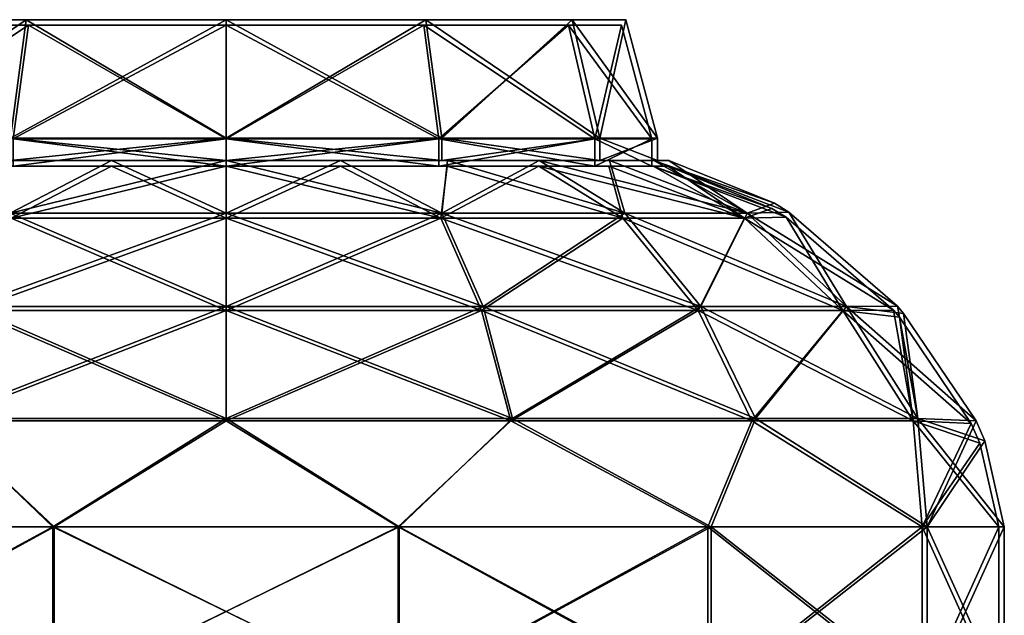
# Model space of a CAD drawing. Units: millimetres. Extents: x -139 to 633, y -737 to 198.
# Drawn here: x -37 to 138, y 92 to 198 of the extents above; entities that cross this region are included whole.
import ezdxf

# ---------------------------------------------------------------- set-up
doc = ezdxf.new("R2010")
doc.units = ezdxf.units.MM
doc.header["$LTSCALE"] = 45.135302
for name, color, linetype in [('75', 7, 'CONTINUOUS'), ('76', 7, 'CONTINUOUS'), ('77', 7, 'CONTINUOUS'), ('78', 7, 'CONTINUOUS'), ('79', 7, 'CONTINUOUS'), ('80', 7, 'CONTINUOUS'), ('81', 7, 'CONTINUOUS'), ('82', 7, 'CONTINUOUS'), ('83', 7, 'CONTINUOUS'), ('84', 7, 'CONTINUOUS'), ('85', 7, 'CONTINUOUS'), ('86', 7, 'CONTINUOUS'), ('87', 7, 'CONTINUOUS'), ('88', 7, 'CONTINUOUS'), ('89', 7, 'CONTINUOUS'), ('90', 7, 'CONTINUOUS'), ('91', 7, 'CONTINUOUS'), ('92', 7, 'CONTINUOUS'), ('93', 7, 'CONTINUOUS'), ('94', 7, 'CONTINUOUS')]:
    doc.layers.add(name, color=color, linetype=linetype)

msp = doc.modelspace()

# ---------------------------------------------------------------- linework, layer by layer
at = {"layer": '75', "linetype": 'Continuous'}
for points in [[(-30.71, 108, 134.54), (-86.04, 108, 107.89), (-30.71, 78, 134.54), (-30.71, 108, 134.54)], [(-30.71, 78, 134.54), (-86.04, 108, 107.89), (-86.04, 78, 107.89), (-30.71, 78, 134.54)], [(30.71, 108, 134.54), (-30.71, 108, 134.54), (30.71, 78, 134.54), (30.71, 108, 134.54)], [(30.71, 78, 134.54), (-30.71, 108, 134.54), (-30.71, 78, 134.54), (30.71, 78, 134.54)], [(86.04, 108, 107.89), (30.71, 108, 134.54), (86.04, 78, 107.89), (86.04, 108, 107.89)], [(86.04, 78, 107.89), (30.71, 108, 134.54), (30.71, 78, 134.54), (86.04, 78, 107.89)], [(124.33, 108, 59.88), (86.04, 108, 107.89), (124.33, 78, 59.88), (124.33, 108, 59.88)], [(124.33, 78, 59.88), (86.04, 108, 107.89), (86.04, 78, 107.89), (124.33, 78, 59.88)], [(138, 78), (138, 108), (124.33, 108, 59.88), (138, 78)], [(138, 78), (124.33, 108, 59.88), (124.33, 78, 59.88), (138, 78)]]:
    msp.add_3dface(points, dxfattribs=at)
at = {"layer": '76', "linetype": 'Continuous'}
for points in [[(-20.32, 173, 75.83), (-39.25, 173, 67.98), (-38.28, 163.66, 92.4), (-20.32, 173, 75.83)], [(-20.32, 173, 75.83), (-38.28, 163.66, 92.4), (0, 163.66, 100.02), (-20.32, 173, 75.83)], [(0, 173, 78.5), (-20.32, 173, 75.83), (0, 163.66, 100.02), (0, 173, 78.5)], [(20.32, 173, 75.83), (0, 173, 78.5), (38.28, 163.66, 92.4), (20.32, 173, 75.83)], [(0, 173, 78.5), (0, 163.66, 100.02), (38.28, 163.66, 92.4), (0, 173, 78.5)], [(39.25, 173, 67.98), (20.32, 173, 75.83), (38.28, 163.66, 92.4), (39.25, 173, 67.98)], [(39.25, 173, 67.98), (38.28, 163.66, 92.4), (70.72, 163.66, 70.72), (39.25, 173, 67.98)], [(55.51, 173, 55.51), (39.25, 173, 67.98), (70.72, 163.66, 70.72), (55.51, 173, 55.51)], [(67.98, 173, 39.25), (55.51, 173, 55.51), (92.4, 163.66, 38.28), (67.98, 173, 39.25)], [(55.51, 173, 55.51), (70.72, 163.66, 70.72), (92.4, 163.66, 38.28), (55.51, 173, 55.51)], [(75.83, 173, 20.32), (67.98, 173, 39.25), (92.4, 163.66, 38.28), (75.83, 173, 20.32)], [(99.78, 163.82), (97.24, 165.42), (75.83, 173, 20.32), (99.78, 163.82)], [(99.78, 163.82), (75.83, 173, 20.32), (92.4, 163.66, 38.28), (99.78, 163.82)], [(97.24, 165.42), (78.5, 173), (75.83, 173, 20.32), (97.24, 165.42)], [(-45.57, 147.1, 110.02), (0, 147.1, 119.09), (-38.28, 163.66, 92.4), (-45.57, 147.1, 110.02)], [(-38.28, 163.66, 92.4), (0, 147.1, 119.09), (0, 163.66, 100.02), (-38.28, 163.66, 92.4)], [(0, 147.1, 119.09), (45.57, 147.1, 110.02), (0, 163.66, 100.02), (0, 147.1, 119.09)], [(0, 163.66, 100.02), (45.57, 147.1, 110.02), (38.28, 163.66, 92.4), (0, 163.66, 100.02)], [(45.57, 147.1, 110.02), (84.21, 147.1, 84.21), (38.28, 163.66, 92.4), (45.57, 147.1, 110.02)], [(38.28, 163.66, 92.4), (84.21, 147.1, 84.21), (70.72, 163.66, 70.72), (38.28, 163.66, 92.4)], [(84.21, 147.1, 84.21), (110.02, 147.1, 45.57), (70.72, 163.66, 70.72), (84.21, 147.1, 84.21)], [(70.72, 163.66, 70.72), (110.02, 147.1, 45.57), (92.4, 163.66, 38.28), (70.72, 163.66, 70.72)], [(119.04, 147.16), (99.78, 163.82), (92.4, 163.66, 38.28), (119.04, 147.16)], [(110.02, 147.1, 45.57), (119.04, 147.16), (92.4, 163.66, 38.28), (110.02, 147.1, 45.57)], [(-50.81, 127.27, 122.66), (0, 127.27, 132.77), (-45.57, 147.1, 110.02), (-50.81, 127.27, 122.66)], [(-45.57, 147.1, 110.02), (0, 127.27, 132.77), (0, 147.1, 119.09), (-45.57, 147.1, 110.02)], [(0, 127.27, 132.77), (50.81, 127.27, 122.66), (0, 147.1, 119.09), (0, 127.27, 132.77)], [(0, 147.1, 119.09), (50.81, 127.27, 122.66), (45.57, 147.1, 110.02), (0, 147.1, 119.09)], [(50.81, 127.27, 122.66), (93.88, 127.27, 93.88), (45.57, 147.1, 110.02), (50.81, 127.27, 122.66)], [(45.57, 147.1, 110.02), (93.88, 127.27, 93.88), (84.21, 147.1, 84.21), (45.57, 147.1, 110.02)], [(93.88, 127.27, 93.88), (122.66, 127.27, 50.81), (84.21, 147.1, 84.21), (93.88, 127.27, 93.88)], [(84.21, 147.1, 84.21), (122.66, 127.27, 50.81), (110.02, 147.1, 45.57), (84.21, 147.1, 84.21)], [(120.15, 145.9), (119.04, 147.16), (110.02, 147.1, 45.57), (120.15, 145.9)], [(133, 126.8), (120.15, 145.9), (110.02, 147.1, 45.57), (133, 126.8)], [(122.66, 127.27, 50.81), (133, 126.8), (110.02, 147.1, 45.57), (122.66, 127.27, 50.81)], [(-86.04, 108, 107.89), (-30.71, 108, 134.54), (-50.81, 127.27, 122.66), (-86.04, 108, 107.89)], [(-50.81, 127.27, 122.66), (-30.71, 108, 134.54), (0, 127.27, 132.77), (-50.81, 127.27, 122.66)], [(-30.71, 108, 134.54), (30.71, 108, 134.54), (0, 127.27, 132.77), (-30.71, 108, 134.54)], [(0, 127.27, 132.77), (30.71, 108, 134.54), (50.81, 127.27, 122.66), (0, 127.27, 132.77)], [(30.71, 108, 134.54), (86.04, 108, 107.89), (50.81, 127.27, 122.66), (30.71, 108, 134.54)], [(50.81, 127.27, 122.66), (86.04, 108, 107.89), (93.88, 127.27, 93.88), (50.81, 127.27, 122.66)], [(86.04, 108, 107.89), (124.33, 108, 59.88), (93.88, 127.27, 93.88), (86.04, 108, 107.89)], [(93.88, 127.27, 93.88), (124.33, 108, 59.88), (122.66, 127.27, 50.81), (93.88, 127.27, 93.88)], [(138, 108), (134.57, 123.28), (122.66, 127.27, 50.81), (138, 108)], [(124.33, 108, 59.88), (138, 108), (122.66, 127.27, 50.81), (124.33, 108, 59.88)], [(134.57, 123.28), (133, 126.8), (122.66, 127.27, 50.81), (134.57, 123.28)]]:
    msp.add_3dface(points, dxfattribs=at)
at = {"layer": '77', "linetype": 'Continuous'}
for points in [[(-38.25, 173, -66.25), (0, 173, -76.5), (-39.25, 173, -67.98), (-38.25, 173, -66.25)], [(0, 173, -76.5), (-20.32, 173, -75.83), (-39.25, 173, -67.98), (0, 173, -76.5)], [(-20.32, 173, 75.83), (-38.25, 173, 66.25), (-39.25, 173, 67.98), (-20.32, 173, 75.83)], [(0, 173, 76.5), (-38.25, 173, 66.25), (-20.32, 173, 75.83), (0, 173, 76.5)], [(0, 173, -76.5), (0, 173, -78.5), (-20.32, 173, -75.83), (0, 173, -76.5)], [(0, 173, 78.5), (0, 173, 76.5), (-20.32, 173, 75.83), (0, 173, 78.5)], [(0, 173, -76.5), (38.25, 173, -66.25), (20.32, 173, -75.83), (0, 173, -76.5)], [(0, 173, -76.5), (20.32, 173, -75.83), (0, 173, -78.5), (0, 173, -76.5)], [(38.25, 173, 66.25), (0, 173, 76.5), (39.25, 173, 67.98), (38.25, 173, 66.25)], [(39.25, 173, 67.98), (0, 173, 76.5), (20.32, 173, 75.83), (39.25, 173, 67.98)], [(20.32, 173, 75.83), (0, 173, 76.5), (0, 173, 78.5), (20.32, 173, 75.83)], [(38.25, 173, -66.25), (39.25, 173, -67.98), (20.32, 173, -75.83), (38.25, 173, -66.25)], [(38.25, 173, -66.25), (66.25, 173, -38.25), (55.51, 173, -55.51), (38.25, 173, -66.25)], [(38.25, 173, -66.25), (55.51, 173, -55.51), (39.25, 173, -67.98), (38.25, 173, -66.25)], [(66.25, 173, 38.25), (38.25, 173, 66.25), (67.98, 173, 39.25), (66.25, 173, 38.25)], [(67.98, 173, 39.25), (38.25, 173, 66.25), (55.51, 173, 55.51), (67.98, 173, 39.25)], [(55.51, 173, 55.51), (38.25, 173, 66.25), (39.25, 173, 67.98), (55.51, 173, 55.51)], [(66.25, 173, -38.25), (67.98, 173, -39.25), (55.51, 173, -55.51), (66.25, 173, -38.25)], [(66.25, 173, -38.25), (76.5, 173), (75.83, 173, -20.32), (66.25, 173, -38.25)], [(66.25, 173, -38.25), (75.83, 173, -20.32), (67.98, 173, -39.25), (66.25, 173, -38.25)], [(76.5, 173), (66.25, 173, 38.25), (78.5, 173), (76.5, 173)], [(78.5, 173), (66.25, 173, 38.25), (75.83, 173, 20.32), (78.5, 173)], [(75.83, 173, 20.32), (66.25, 173, 38.25), (67.98, 173, 39.25), (75.83, 173, 20.32)], [(76.5, 173), (78.5, 173), (75.83, 173, -20.32), (76.5, 173)]]:
    msp.add_3dface(points, dxfattribs=at)
at = {"layer": '78', "linetype": 'Continuous'}
for points in [[(-86.04, 108, -107.89), (-30.71, 108, -134.54), (-86.04, 78, -107.89), (-86.04, 108, -107.89)], [(-86.04, 78, -107.89), (-30.71, 108, -134.54), (-30.71, 78, -134.54), (-86.04, 78, -107.89)], [(-30.71, 108, -134.54), (30.71, 108, -134.54), (-30.71, 78, -134.54), (-30.71, 108, -134.54)], [(-30.71, 78, -134.54), (30.71, 108, -134.54), (30.71, 78, -134.54), (-30.71, 78, -134.54)], [(30.71, 108, -134.54), (86.04, 108, -107.89), (30.71, 78, -134.54), (30.71, 108, -134.54)], [(30.71, 78, -134.54), (86.04, 108, -107.89), (86.04, 78, -107.89), (30.71, 78, -134.54)], [(86.04, 108, -107.89), (124.33, 108, -59.88), (86.04, 78, -107.89), (86.04, 108, -107.89)], [(86.04, 78, -107.89), (124.33, 108, -59.88), (124.33, 78, -59.88), (86.04, 78, -107.89)], [(124.33, 108, -59.88), (138, 108), (124.33, 78, -59.88), (124.33, 108, -59.88)], [(138, 108), (138, 78), (124.33, 78, -59.88), (138, 108)]]:
    msp.add_3dface(points, dxfattribs=at)
at = {"layer": '79', "linetype": 'Continuous'}
for points in [[(-20.32, 173, -75.83), (-38.28, 163.66, -92.4), (-39.25, 173, -67.98), (-20.32, 173, -75.83)], [(0, 163.66, -100.02), (-38.28, 163.66, -92.4), (0, 173, -78.5), (0, 163.66, -100.02)], [(0, 173, -78.5), (-38.28, 163.66, -92.4), (-20.32, 173, -75.83), (0, 173, -78.5)], [(38.28, 163.66, -92.4), (0, 163.66, -100.02), (20.32, 173, -75.83), (38.28, 163.66, -92.4)], [(20.32, 173, -75.83), (0, 163.66, -100.02), (0, 173, -78.5), (20.32, 173, -75.83)], [(39.25, 173, -67.98), (38.28, 163.66, -92.4), (20.32, 173, -75.83), (39.25, 173, -67.98)], [(70.72, 163.66, -70.72), (38.28, 163.66, -92.4), (55.51, 173, -55.51), (70.72, 163.66, -70.72)], [(55.51, 173, -55.51), (38.28, 163.66, -92.4), (39.25, 173, -67.98), (55.51, 173, -55.51)], [(67.98, 173, -39.25), (70.72, 163.66, -70.72), (55.51, 173, -55.51), (67.98, 173, -39.25)], [(92.4, 163.66, -38.28), (70.72, 163.66, -70.72), (67.98, 173, -39.25), (92.4, 163.66, -38.28)], [(75.83, 173, -20.32), (92.4, 163.66, -38.28), (67.98, 173, -39.25), (75.83, 173, -20.32)], [(78.5, 173), (92.4, 163.66, -38.28), (75.83, 173, -20.32), (78.5, 173)], [(97.24, 165.42), (92.4, 163.66, -38.28), (78.5, 173), (97.24, 165.42)], [(99.78, 163.82), (92.4, 163.66, -38.28), (97.24, 165.42), (99.78, 163.82)], [(0, 147.1, -119.09), (-45.57, 147.1, -110.02), (0, 163.66, -100.02), (0, 147.1, -119.09)], [(0, 163.66, -100.02), (-45.57, 147.1, -110.02), (-38.28, 163.66, -92.4), (0, 163.66, -100.02)], [(45.57, 147.1, -110.02), (0, 147.1, -119.09), (38.28, 163.66, -92.4), (45.57, 147.1, -110.02)], [(38.28, 163.66, -92.4), (0, 147.1, -119.09), (0, 163.66, -100.02), (38.28, 163.66, -92.4)], [(70.72, 163.66, -70.72), (45.57, 147.1, -110.02), (38.28, 163.66, -92.4), (70.72, 163.66, -70.72)], [(84.21, 147.1, -84.21), (45.57, 147.1, -110.02), (70.72, 163.66, -70.72), (84.21, 147.1, -84.21)], [(92.4, 163.66, -38.28), (84.21, 147.1, -84.21), (70.72, 163.66, -70.72), (92.4, 163.66, -38.28)], [(110.02, 147.1, -45.57), (84.21, 147.1, -84.21), (92.4, 163.66, -38.28), (110.02, 147.1, -45.57)], [(99.78, 163.82), (110.02, 147.1, -45.57), (92.4, 163.66, -38.28), (99.78, 163.82)], [(119.04, 147.16), (110.02, 147.1, -45.57), (99.78, 163.82), (119.04, 147.16)], [(0, 127.27, -132.77), (-50.81, 127.27, -122.66), (0, 147.1, -119.09), (0, 127.27, -132.77)], [(0, 147.1, -119.09), (-50.81, 127.27, -122.66), (-45.57, 147.1, -110.02), (0, 147.1, -119.09)], [(50.81, 127.27, -122.66), (0, 127.27, -132.77), (45.57, 147.1, -110.02), (50.81, 127.27, -122.66)], [(45.57, 147.1, -110.02), (0, 127.27, -132.77), (0, 147.1, -119.09), (45.57, 147.1, -110.02)], [(84.21, 147.1, -84.21), (50.81, 127.27, -122.66), (45.57, 147.1, -110.02), (84.21, 147.1, -84.21)], [(93.88, 127.27, -93.88), (50.81, 127.27, -122.66), (84.21, 147.1, -84.21), (93.88, 127.27, -93.88)], [(110.02, 147.1, -45.57), (93.88, 127.27, -93.88), (84.21, 147.1, -84.21), (110.02, 147.1, -45.57)], [(122.66, 127.27, -50.81), (93.88, 127.27, -93.88), (110.02, 147.1, -45.57), (122.66, 127.27, -50.81)], [(119.04, 147.16), (122.66, 127.27, -50.81), (110.02, 147.1, -45.57), (119.04, 147.16)], [(120.15, 145.9), (122.66, 127.27, -50.81), (119.04, 147.16), (120.15, 145.9)], [(133, 126.8), (122.66, 127.27, -50.81), (120.15, 145.9), (133, 126.8)], [(-86.04, 108, -107.89), (-50.81, 127.27, -122.66), (-30.71, 108, -134.54), (-86.04, 108, -107.89)], [(-50.81, 127.27, -122.66), (0, 127.27, -132.77), (-30.71, 108, -134.54), (-50.81, 127.27, -122.66)], [(-30.71, 108, -134.54), (0, 127.27, -132.77), (30.71, 108, -134.54), (-30.71, 108, -134.54)], [(0, 127.27, -132.77), (50.81, 127.27, -122.66), (30.71, 108, -134.54), (0, 127.27, -132.77)], [(30.71, 108, -134.54), (50.81, 127.27, -122.66), (86.04, 108, -107.89), (30.71, 108, -134.54)], [(50.81, 127.27, -122.66), (93.88, 127.27, -93.88), (86.04, 108, -107.89), (50.81, 127.27, -122.66)], [(86.04, 108, -107.89), (93.88, 127.27, -93.88), (124.33, 108, -59.88), (86.04, 108, -107.89)], [(93.88, 127.27, -93.88), (122.66, 127.27, -50.81), (124.33, 108, -59.88), (93.88, 127.27, -93.88)], [(122.66, 127.27, -50.81), (133, 126.8), (124.33, 108, -59.88), (122.66, 127.27, -50.81)], [(133, 126.8), (134.57, 123.28), (124.33, 108, -59.88), (133, 126.8)], [(134.57, 123.28), (138, 108), (124.33, 108, -59.88), (134.57, 123.28)]]:
    msp.add_3dface(points, dxfattribs=at)
at = {"layer": '80', "linetype": 'Continuous'}
for points in [[(-35.44, 198, 61.38), (-61.38, 198, 35.44), (-38.25, 177, 66.25), (-35.44, 198, 61.38)], [(0, 177, 76.5), (-35.44, 198, 61.38), (-38.25, 177, 66.25), (0, 177, 76.5)], [(0, 198, 70.87), (-35.44, 198, 61.38), (0, 177, 76.5), (0, 198, 70.87)], [(35.44, 198, 61.38), (0, 198, 70.87), (38.25, 177, 66.25), (35.44, 198, 61.38)], [(38.25, 177, 66.25), (0, 198, 70.87), (0, 177, 76.5), (38.25, 177, 66.25)], [(61.38, 198, 35.44), (35.44, 198, 61.38), (66.25, 177, 38.25), (61.38, 198, 35.44)], [(66.25, 177, 38.25), (35.44, 198, 61.38), (38.25, 177, 66.25), (66.25, 177, 38.25)], [(76.5, 177), (70.87, 198), (61.38, 198, 35.44), (76.5, 177)], [(76.5, 177), (61.38, 198, 35.44), (66.25, 177, 38.25), (76.5, 177)]]:
    msp.add_3dface(points, dxfattribs=at)
at = {"layer": '81', "linetype": 'Continuous'}
for points in [[(70.87, 198), (61.38, 198, -35.44), (-70.87, 198), (70.87, 198)], [(70.87, 198), (-70.87, 198), (-61.38, 198, 35.44), (70.87, 198)], [(61.38, 198, -35.44), (-61.38, 198, -35.44), (-70.87, 198), (61.38, 198, -35.44)], [(61.38, 198, 35.44), (70.87, 198), (-61.38, 198, 35.44), (61.38, 198, 35.44)], [(61.38, 198, -35.44), (35.44, 198, -61.38), (-61.38, 198, -35.44), (61.38, 198, -35.44)], [(35.44, 198, -61.38), (-35.44, 198, -61.38), (-61.38, 198, -35.44), (35.44, 198, -61.38)], [(-35.44, 198, 61.38), (61.38, 198, 35.44), (-61.38, 198, 35.44), (-35.44, 198, 61.38)], [(35.44, 198, -61.38), (0, 198, -70.87), (-35.44, 198, -61.38), (35.44, 198, -61.38)], [(35.44, 198, 61.38), (61.38, 198, 35.44), (-35.44, 198, 61.38), (35.44, 198, 61.38)], [(0, 198, 70.87), (35.44, 198, 61.38), (-35.44, 198, 61.38), (0, 198, 70.87)]]:
    msp.add_3dface(points, dxfattribs=at)
at = {"layer": '82', "linetype": 'Continuous'}
for points in [[(-61.38, 198, -35.44), (-35.44, 198, -61.38), (-66.25, 177, -38.25), (-61.38, 198, -35.44)], [(-66.25, 177, -38.25), (-35.44, 198, -61.38), (-38.25, 177, -66.25), (-66.25, 177, -38.25)], [(-35.44, 198, -61.38), (0, 198, -70.87), (-38.25, 177, -66.25), (-35.44, 198, -61.38)], [(-38.25, 177, -66.25), (0, 198, -70.87), (0, 177, -76.5), (-38.25, 177, -66.25)], [(0, 198, -70.87), (35.44, 198, -61.38), (0, 177, -76.5), (0, 198, -70.87)], [(0, 177, -76.5), (35.44, 198, -61.38), (38.25, 177, -66.25), (0, 177, -76.5)], [(35.44, 198, -61.38), (61.38, 198, -35.44), (38.25, 177, -66.25), (35.44, 198, -61.38)], [(38.25, 177, -66.25), (61.38, 198, -35.44), (66.25, 177, -38.25), (38.25, 177, -66.25)], [(61.38, 198, -35.44), (70.87, 198), (66.25, 177, -38.25), (61.38, 198, -35.44)], [(70.87, 198), (76.5, 177), (66.25, 177, -38.25), (70.87, 198)]]:
    msp.add_3dface(points, dxfattribs=at)
at = {"layer": '83', "linetype": 'Continuous'}
for points in [[(0, 177, 76.5), (-38.25, 177, 66.25), (0, 173, 76.5), (0, 177, 76.5)], [(0, 173, 76.5), (-38.25, 177, 66.25), (-38.25, 173, 66.25), (0, 173, 76.5)], [(38.25, 177, 66.25), (0, 177, 76.5), (38.25, 173, 66.25), (38.25, 177, 66.25)], [(38.25, 173, 66.25), (0, 177, 76.5), (0, 173, 76.5), (38.25, 173, 66.25)], [(66.25, 177, 38.25), (38.25, 177, 66.25), (66.25, 173, 38.25), (66.25, 177, 38.25)], [(66.25, 173, 38.25), (38.25, 177, 66.25), (38.25, 173, 66.25), (66.25, 173, 38.25)], [(76.5, 173), (76.5, 177), (66.25, 177, 38.25), (76.5, 173)], [(76.5, 173), (66.25, 177, 38.25), (66.25, 173, 38.25), (76.5, 173)]]:
    msp.add_3dface(points, dxfattribs=at)
at = {"layer": '84', "linetype": 'Continuous'}
for points in [[(-38.25, 177, -66.25), (0, 177, -76.5), (-38.25, 173, -66.25), (-38.25, 177, -66.25)], [(-38.25, 173, -66.25), (0, 177, -76.5), (0, 173, -76.5), (-38.25, 173, -66.25)], [(0, 177, -76.5), (38.25, 177, -66.25), (0, 173, -76.5), (0, 177, -76.5)], [(0, 173, -76.5), (38.25, 177, -66.25), (38.25, 173, -66.25), (0, 173, -76.5)], [(38.25, 177, -66.25), (66.25, 177, -38.25), (38.25, 173, -66.25), (38.25, 177, -66.25)], [(38.25, 173, -66.25), (66.25, 177, -38.25), (66.25, 173, -38.25), (38.25, 173, -66.25)], [(66.25, 177, -38.25), (76.5, 177), (66.25, 173, -38.25), (66.25, 177, -38.25)], [(66.25, 173, -38.25), (76.5, 177), (76.5, 173), (66.25, 173, -38.25)]]:
    msp.add_3dface(points, dxfattribs=at)
at = {"layer": '85', "linetype": 'Continuous'}
for points in [[(-30.49, 78, 133.57), (-85.42, 78, 107.11), (-30.49, 108, 133.57), (-30.49, 78, 133.57)], [(-85.42, 78, 107.11), (-85.42, 108, 107.11), (-30.49, 108, 133.57), (-85.42, 78, 107.11)], [(30.49, 78, 133.57), (-30.49, 78, 133.57), (30.49, 108, 133.57), (30.49, 78, 133.57)], [(-30.49, 78, 133.57), (-30.49, 108, 133.57), (30.49, 108, 133.57), (-30.49, 78, 133.57)], [(85.42, 78, 107.11), (30.49, 78, 133.57), (85.42, 108, 107.11), (85.42, 78, 107.11)], [(30.49, 78, 133.57), (30.49, 108, 133.57), (85.42, 108, 107.11), (30.49, 78, 133.57)], [(123.43, 78, 59.44), (85.42, 78, 107.11), (123.43, 108, 59.44), (123.43, 78, 59.44)], [(85.42, 78, 107.11), (85.42, 108, 107.11), (123.43, 108, 59.44), (85.42, 78, 107.11)], [(137, 78), (123.43, 78, 59.44), (137, 108), (137, 78)], [(137, 108), (123.43, 78, 59.44), (123.43, 108, 59.44), (137, 108)]]:
    msp.add_3dface(points, dxfattribs=at)
at = {"layer": '86', "linetype": 'Continuous'}
for points in [[(-39.2, 172, 67.9), (-20.29, 172, 75.73), (-38.09, 162.79, 91.95), (-39.2, 172, 67.9)], [(-20.29, 172, 75.73), (0, 172, 78.41), (-38.09, 162.79, 91.95), (-20.29, 172, 75.73)], [(0, 172, 78.41), (0, 162.79, 99.53), (-38.09, 162.79, 91.95), (0, 172, 78.41)], [(0, 172, 78.41), (20.29, 172, 75.73), (0, 162.79, 99.53), (0, 172, 78.41)], [(20.29, 172, 75.73), (38.09, 162.79, 91.95), (0, 162.79, 99.53), (20.29, 172, 75.73)], [(20.29, 172, 75.73), (39.2, 172, 67.9), (38.09, 162.79, 91.95), (20.29, 172, 75.73)], [(39.2, 172, 67.9), (55.44, 172, 55.44), (38.09, 162.79, 91.95), (39.2, 172, 67.9)], [(55.44, 172, 55.44), (70.38, 162.79, 70.38), (38.09, 162.79, 91.95), (55.44, 172, 55.44)], [(55.44, 172, 55.44), (67.9, 172, 39.2), (70.38, 162.79, 70.38), (55.44, 172, 55.44)], [(67.9, 172, 39.2), (75.73, 172, 20.29), (91.95, 162.79, 38.09), (67.9, 172, 39.2)], [(67.9, 172, 39.2), (91.95, 162.79, 38.09), (70.38, 162.79, 70.38), (67.9, 172, 39.2)], [(75.73, 172, 20.29), (78.41, 172), (91.95, 162.79, 38.09), (75.73, 172, 20.29)], [(78.41, 172), (96.79, 164.52), (91.95, 162.79, 38.09), (78.41, 172)], [(96.79, 164.52), (99.29, 162.95), (91.95, 162.79, 38.09), (96.79, 164.52)], [(0, 146.39, 118.38), (-45.3, 146.39, 109.37), (0, 162.79, 99.53), (0, 146.39, 118.38)], [(0, 162.79, 99.53), (-45.3, 146.39, 109.37), (-38.09, 162.79, 91.95), (0, 162.79, 99.53)], [(45.3, 146.39, 109.37), (0, 146.39, 118.38), (38.09, 162.79, 91.95), (45.3, 146.39, 109.37)], [(38.09, 162.79, 91.95), (0, 146.39, 118.38), (0, 162.79, 99.53), (38.09, 162.79, 91.95)], [(70.38, 162.79, 70.38), (45.3, 146.39, 109.37), (38.09, 162.79, 91.95), (70.38, 162.79, 70.38)], [(83.71, 146.39, 83.71), (45.3, 146.39, 109.37), (70.38, 162.79, 70.38), (83.71, 146.39, 83.71)], [(91.95, 162.79, 38.09), (83.71, 146.39, 83.71), (70.38, 162.79, 70.38), (91.95, 162.79, 38.09)], [(109.37, 146.39, 45.3), (83.71, 146.39, 83.71), (91.95, 162.79, 38.09), (109.37, 146.39, 45.3)], [(99.29, 162.95), (109.37, 146.39, 45.3), (91.95, 162.79, 38.09), (99.29, 162.95)], [(99.29, 162.95), (118.33, 146.45), (109.37, 146.39, 45.3), (99.29, 162.95)], [(0, 126.81, 131.88), (-50.47, 126.81, 121.84), (0, 146.39, 118.38), (0, 126.81, 131.88)], [(0, 146.39, 118.38), (-50.47, 126.81, 121.84), (-45.3, 146.39, 109.37), (0, 146.39, 118.38)], [(50.47, 126.81, 121.84), (0, 126.81, 131.88), (45.3, 146.39, 109.37), (50.47, 126.81, 121.84)], [(45.3, 146.39, 109.37), (0, 126.81, 131.88), (0, 146.39, 118.38), (45.3, 146.39, 109.37)], [(83.71, 146.39, 83.71), (50.47, 126.81, 121.84), (45.3, 146.39, 109.37), (83.71, 146.39, 83.71)], [(93.25, 126.81, 93.25), (50.47, 126.81, 121.84), (83.71, 146.39, 83.71), (93.25, 126.81, 93.25)], [(109.37, 146.39, 45.3), (93.25, 126.81, 93.25), (83.71, 146.39, 83.71), (109.37, 146.39, 45.3)], [(121.84, 126.81, 50.47), (93.25, 126.81, 93.25), (109.37, 146.39, 45.3), (121.84, 126.81, 50.47)], [(118.33, 146.45), (121.84, 126.81, 50.47), (109.37, 146.39, 45.3), (118.33, 146.45)], [(118.33, 146.45), (119.43, 145.21), (121.84, 126.81, 50.47), (118.33, 146.45)], [(119.43, 145.21), (132.11, 126.34), (121.84, 126.81, 50.47), (119.43, 145.21)], [(-85.42, 108, 107.11), (-50.47, 126.81, 121.84), (-30.49, 108, 133.57), (-85.42, 108, 107.11)], [(-50.47, 126.81, 121.84), (0, 126.81, 131.88), (-30.49, 108, 133.57), (-50.47, 126.81, 121.84)], [(-30.49, 108, 133.57), (0, 126.81, 131.88), (30.49, 108, 133.57), (-30.49, 108, 133.57)], [(0, 126.81, 131.88), (50.47, 126.81, 121.84), (30.49, 108, 133.57), (0, 126.81, 131.88)], [(30.49, 108, 133.57), (50.47, 126.81, 121.84), (85.42, 108, 107.11), (30.49, 108, 133.57)], [(50.47, 126.81, 121.84), (93.25, 126.81, 93.25), (85.42, 108, 107.11), (50.47, 126.81, 121.84)], [(85.42, 108, 107.11), (93.25, 126.81, 93.25), (123.43, 108, 59.44), (85.42, 108, 107.11)], [(93.25, 126.81, 93.25), (121.84, 126.81, 50.47), (123.43, 108, 59.44), (93.25, 126.81, 93.25)], [(121.84, 126.81, 50.47), (132.11, 126.34), (123.43, 108, 59.44), (121.84, 126.81, 50.47)], [(132.11, 126.34), (133.66, 122.88), (123.43, 108, 59.44), (132.11, 126.34)], [(133.66, 122.88), (137, 108), (123.43, 108, 59.44), (133.66, 122.88)]]:
    msp.add_3dface(points, dxfattribs=at)
at = {"layer": '87', "linetype": 'Continuous'}
for points in [[(0, 172, -75.5), (-37.75, 172, -65.39), (-39.2, 172, -67.9), (0, 172, -75.5)], [(0, 172, -75.5), (-39.2, 172, -67.9), (-20.29, 172, -75.73), (0, 172, -75.5)], [(-37.75, 172, 65.39), (0, 172, 75.5), (-39.2, 172, 67.9), (-37.75, 172, 65.39)], [(-39.2, 172, 67.9), (0, 172, 75.5), (-20.29, 172, 75.73), (-39.2, 172, 67.9)], [(0, 172, -75.5), (-20.29, 172, -75.73), (20.29, 172, -75.73), (0, 172, -75.5)], [(-20.29, 172, 75.73), (0, 172, 75.5), (20.29, 172, 75.73), (-20.29, 172, 75.73)], [(-20.29, 172, -75.73), (0, 172, -78.41), (20.29, 172, -75.73), (-20.29, 172, -75.73)], [(0, 172, 78.41), (-20.29, 172, 75.73), (20.29, 172, 75.73), (0, 172, 78.41)], [(37.75, 172, -65.39), (0, 172, -75.5), (39.2, 172, -67.9), (37.75, 172, -65.39)], [(0, 172, -75.5), (20.29, 172, -75.73), (39.2, 172, -67.9), (0, 172, -75.5)], [(0, 172, 75.5), (37.75, 172, 65.39), (39.2, 172, 67.9), (0, 172, 75.5)], [(20.29, 172, 75.73), (0, 172, 75.5), (39.2, 172, 67.9), (20.29, 172, 75.73)], [(65.38, 172, -37.75), (37.75, 172, -65.39), (67.9, 172, -39.2), (65.38, 172, -37.75)], [(37.75, 172, -65.39), (39.2, 172, -67.9), (55.44, 172, -55.44), (37.75, 172, -65.39)], [(37.75, 172, -65.39), (55.44, 172, -55.44), (67.9, 172, -39.2), (37.75, 172, -65.39)], [(37.75, 172, 65.39), (65.38, 172, 37.75), (55.44, 172, 55.44), (37.75, 172, 65.39)], [(39.2, 172, 67.9), (37.75, 172, 65.39), (55.44, 172, 55.44), (39.2, 172, 67.9)], [(55.44, 172, 55.44), (65.38, 172, 37.75), (67.9, 172, 39.2), (55.44, 172, 55.44)], [(75.5, 172), (65.38, 172, -37.75), (78.41, 172), (75.5, 172)], [(65.38, 172, 37.75), (75.5, 172), (75.73, 172, 20.29), (65.38, 172, 37.75)], [(65.38, 172, -37.75), (67.9, 172, -39.2), (75.73, 172, -20.29), (65.38, 172, -37.75)], [(65.38, 172, -37.75), (75.73, 172, -20.29), (78.41, 172), (65.38, 172, -37.75)], [(67.9, 172, 39.2), (65.38, 172, 37.75), (75.73, 172, 20.29), (67.9, 172, 39.2)], [(75.5, 172), (78.41, 172), (75.73, 172, 20.29), (75.5, 172)]]:
    msp.add_3dface(points, dxfattribs=at)
at = {"layer": '88', "linetype": 'Continuous'}
for points in [[(-85.42, 78, -107.11), (-30.49, 78, -133.57), (-85.42, 108, -107.11), (-85.42, 78, -107.11)], [(-30.49, 78, -133.57), (-30.49, 108, -133.57), (-85.42, 108, -107.11), (-30.49, 78, -133.57)], [(-30.49, 78, -133.57), (30.49, 78, -133.57), (-30.49, 108, -133.57), (-30.49, 78, -133.57)], [(30.49, 78, -133.57), (30.49, 108, -133.57), (-30.49, 108, -133.57), (30.49, 78, -133.57)], [(30.49, 78, -133.57), (85.42, 78, -107.11), (30.49, 108, -133.57), (30.49, 78, -133.57)], [(85.42, 78, -107.11), (85.42, 108, -107.11), (30.49, 108, -133.57), (85.42, 78, -107.11)], [(85.42, 78, -107.11), (123.43, 78, -59.44), (85.42, 108, -107.11), (85.42, 78, -107.11)], [(123.43, 78, -59.44), (123.43, 108, -59.44), (85.42, 108, -107.11), (123.43, 78, -59.44)], [(123.43, 78, -59.44), (137, 78), (123.43, 108, -59.44), (123.43, 78, -59.44)], [(137, 78), (137, 108), (123.43, 108, -59.44), (137, 78)]]:
    msp.add_3dface(points, dxfattribs=at)
at = {"layer": '89', "linetype": 'Continuous'}
for points in [[(-39.2, 172, -67.9), (-38.09, 162.79, -91.95), (-20.29, 172, -75.73), (-39.2, 172, -67.9)], [(-38.09, 162.79, -91.95), (0, 162.79, -99.53), (-20.29, 172, -75.73), (-38.09, 162.79, -91.95)], [(-20.29, 172, -75.73), (0, 162.79, -99.53), (0, 172, -78.41), (-20.29, 172, -75.73)], [(0, 162.79, -99.53), (38.09, 162.79, -91.95), (0, 172, -78.41), (0, 162.79, -99.53)], [(0, 172, -78.41), (38.09, 162.79, -91.95), (20.29, 172, -75.73), (0, 172, -78.41)], [(20.29, 172, -75.73), (38.09, 162.79, -91.95), (39.2, 172, -67.9), (20.29, 172, -75.73)], [(38.09, 162.79, -91.95), (70.38, 162.79, -70.38), (39.2, 172, -67.9), (38.09, 162.79, -91.95)], [(39.2, 172, -67.9), (70.38, 162.79, -70.38), (55.44, 172, -55.44), (39.2, 172, -67.9)], [(70.38, 162.79, -70.38), (91.95, 162.79, -38.09), (55.44, 172, -55.44), (70.38, 162.79, -70.38)], [(55.44, 172, -55.44), (91.95, 162.79, -38.09), (67.9, 172, -39.2), (55.44, 172, -55.44)], [(67.9, 172, -39.2), (91.95, 162.79, -38.09), (75.73, 172, -20.29), (67.9, 172, -39.2)], [(91.95, 162.79, -38.09), (99.29, 162.95), (75.73, 172, -20.29), (91.95, 162.79, -38.09)], [(99.29, 162.95), (96.79, 164.52), (75.73, 172, -20.29), (99.29, 162.95)], [(75.73, 172, -20.29), (96.79, 164.52), (78.41, 172), (75.73, 172, -20.29)], [(-45.3, 146.39, -109.37), (0, 146.39, -118.38), (-38.09, 162.79, -91.95), (-45.3, 146.39, -109.37)], [(-38.09, 162.79, -91.95), (0, 146.39, -118.38), (0, 162.79, -99.53), (-38.09, 162.79, -91.95)], [(0, 146.39, -118.38), (45.3, 146.39, -109.37), (0, 162.79, -99.53), (0, 146.39, -118.38)], [(0, 162.79, -99.53), (45.3, 146.39, -109.37), (38.09, 162.79, -91.95), (0, 162.79, -99.53)], [(45.3, 146.39, -109.37), (83.71, 146.39, -83.71), (38.09, 162.79, -91.95), (45.3, 146.39, -109.37)], [(38.09, 162.79, -91.95), (83.71, 146.39, -83.71), (70.38, 162.79, -70.38), (38.09, 162.79, -91.95)], [(83.71, 146.39, -83.71), (109.37, 146.39, -45.3), (70.38, 162.79, -70.38), (83.71, 146.39, -83.71)], [(70.38, 162.79, -70.38), (109.37, 146.39, -45.3), (91.95, 162.79, -38.09), (70.38, 162.79, -70.38)], [(118.33, 146.45), (99.29, 162.95), (91.95, 162.79, -38.09), (118.33, 146.45)], [(109.37, 146.39, -45.3), (118.33, 146.45), (91.95, 162.79, -38.09), (109.37, 146.39, -45.3)], [(-50.47, 126.81, -121.84), (0, 126.81, -131.88), (-45.3, 146.39, -109.37), (-50.47, 126.81, -121.84)], [(-45.3, 146.39, -109.37), (0, 126.81, -131.88), (0, 146.39, -118.38), (-45.3, 146.39, -109.37)], [(0, 126.81, -131.88), (50.47, 126.81, -121.84), (0, 146.39, -118.38), (0, 126.81, -131.88)], [(0, 146.39, -118.38), (50.47, 126.81, -121.84), (45.3, 146.39, -109.37), (0, 146.39, -118.38)], [(50.47, 126.81, -121.84), (93.25, 126.81, -93.25), (45.3, 146.39, -109.37), (50.47, 126.81, -121.84)], [(45.3, 146.39, -109.37), (93.25, 126.81, -93.25), (83.71, 146.39, -83.71), (45.3, 146.39, -109.37)], [(93.25, 126.81, -93.25), (121.84, 126.81, -50.47), (83.71, 146.39, -83.71), (93.25, 126.81, -93.25)], [(83.71, 146.39, -83.71), (121.84, 126.81, -50.47), (109.37, 146.39, -45.3), (83.71, 146.39, -83.71)], [(109.37, 146.39, -45.3), (119.43, 145.21), (118.33, 146.45), (109.37, 146.39, -45.3)], [(121.84, 126.81, -50.47), (132.11, 126.34), (109.37, 146.39, -45.3), (121.84, 126.81, -50.47)], [(132.11, 126.34), (119.43, 145.21), (109.37, 146.39, -45.3), (132.11, 126.34)], [(-85.42, 108, -107.11), (-30.49, 108, -133.57), (-50.47, 126.81, -121.84), (-85.42, 108, -107.11)], [(-50.47, 126.81, -121.84), (-30.49, 108, -133.57), (0, 126.81, -131.88), (-50.47, 126.81, -121.84)], [(-30.49, 108, -133.57), (30.49, 108, -133.57), (0, 126.81, -131.88), (-30.49, 108, -133.57)], [(0, 126.81, -131.88), (30.49, 108, -133.57), (50.47, 126.81, -121.84), (0, 126.81, -131.88)], [(30.49, 108, -133.57), (85.42, 108, -107.11), (50.47, 126.81, -121.84), (30.49, 108, -133.57)], [(50.47, 126.81, -121.84), (85.42, 108, -107.11), (93.25, 126.81, -93.25), (50.47, 126.81, -121.84)], [(85.42, 108, -107.11), (123.43, 108, -59.44), (93.25, 126.81, -93.25), (85.42, 108, -107.11)], [(93.25, 126.81, -93.25), (123.43, 108, -59.44), (121.84, 126.81, -50.47), (93.25, 126.81, -93.25)], [(123.43, 108, -59.44), (137, 108), (121.84, 126.81, -50.47), (123.43, 108, -59.44)], [(121.84, 126.81, -50.47), (137, 108), (133.66, 122.88), (121.84, 126.81, -50.47)], [(132.11, 126.34), (121.84, 126.81, -50.47), (133.66, 122.88), (132.11, 126.34)]]:
    msp.add_3dface(points, dxfattribs=at)
at = {"layer": '90', "linetype": 'Continuous'}
for points in [[(-60.71, 197, 35.05), (-35.05, 197, 60.71), (-65.39, 176.87, 37.75), (-60.71, 197, 35.05)], [(-65.39, 176.87, 37.75), (-35.05, 197, 60.71), (-37.75, 176.87, 65.38), (-65.39, 176.87, 37.75)], [(-35.05, 197, 60.71), (0, 197, 70.11), (-37.75, 176.87, 65.38), (-35.05, 197, 60.71)], [(-37.75, 176.87, 65.38), (0, 197, 70.11), (0, 176.87, 75.5), (-37.75, 176.87, 65.38)], [(0, 197, 70.11), (35.05, 197, 60.71), (0, 176.87, 75.5), (0, 197, 70.11)], [(0, 176.87, 75.5), (35.05, 197, 60.71), (37.75, 176.87, 65.38), (0, 176.87, 75.5)], [(35.05, 197, 60.71), (60.71, 197, 35.05), (37.75, 176.87, 65.38), (35.05, 197, 60.71)], [(37.75, 176.87, 65.38), (60.71, 197, 35.05), (65.38, 176.87, 37.75), (37.75, 176.87, 65.38)], [(60.71, 197, 35.05), (70.11, 197), (65.38, 176.87, 37.75), (60.71, 197, 35.05)], [(70.11, 197), (75.5, 176.87), (65.38, 176.87, 37.75), (70.11, 197)]]:
    msp.add_3dface(points, dxfattribs=at)
at = {"layer": '91', "linetype": 'Continuous'}
for points in [[(-70.11, 197), (-60.71, 197, -35.05), (70.11, 197), (-70.11, 197)], [(-70.11, 197), (70.11, 197), (60.71, 197, 35.05), (-70.11, 197)], [(-60.71, 197, 35.05), (-70.11, 197), (60.71, 197, 35.05), (-60.71, 197, 35.05)], [(-60.71, 197, -35.05), (-35.05, 197, -60.71), (60.71, 197, -35.05), (-60.71, 197, -35.05)], [(-60.71, 197, -35.05), (60.71, 197, -35.05), (70.11, 197), (-60.71, 197, -35.05)], [(-35.05, 197, 60.71), (-60.71, 197, 35.05), (35.05, 197, 60.71), (-35.05, 197, 60.71)], [(35.05, 197, 60.71), (-60.71, 197, 35.05), (60.71, 197, 35.05), (35.05, 197, 60.71)], [(-35.05, 197, -60.71), (0, 197, -70.11), (35.05, 197, -60.71), (-35.05, 197, -60.71)], [(-35.05, 197, -60.71), (35.05, 197, -60.71), (60.71, 197, -35.05), (-35.05, 197, -60.71)], [(0, 197, 70.11), (-35.05, 197, 60.71), (35.05, 197, 60.71), (0, 197, 70.11)]]:
    msp.add_3dface(points, dxfattribs=at)
at = {"layer": '92', "linetype": 'Continuous'}
for points in [[(-60.71, 197, -35.05), (-37.75, 176.87, -65.38), (-35.05, 197, -60.71), (-60.71, 197, -35.05)], [(-37.75, 176.87, -65.38), (0, 176.87, -75.5), (-35.05, 197, -60.71), (-37.75, 176.87, -65.38)], [(-35.05, 197, -60.71), (0, 176.87, -75.5), (0, 197, -70.11), (-35.05, 197, -60.71)], [(0, 176.87, -75.5), (37.75, 176.87, -65.38), (0, 197, -70.11), (0, 176.87, -75.5)], [(0, 197, -70.11), (37.75, 176.87, -65.38), (35.05, 197, -60.71), (0, 197, -70.11)], [(37.75, 176.87, -65.38), (65.38, 176.87, -37.75), (35.05, 197, -60.71), (37.75, 176.87, -65.38)], [(35.05, 197, -60.71), (65.38, 176.87, -37.75), (60.71, 197, -35.05), (35.05, 197, -60.71)], [(65.38, 176.87, -37.75), (75.5, 176.87), (60.71, 197, -35.05), (65.38, 176.87, -37.75)], [(60.71, 197, -35.05), (75.5, 176.87), (70.11, 197), (60.71, 197, -35.05)]]:
    msp.add_3dface(points, dxfattribs=at)
at = {"layer": '93', "linetype": 'Continuous'}
for points in [[(-37.75, 176.87, 65.38), (0, 176.87, 75.5), (-37.75, 172, 65.39), (-37.75, 176.87, 65.38)], [(-37.75, 172, 65.39), (0, 176.87, 75.5), (0, 172, 75.5), (-37.75, 172, 65.39)], [(0, 176.87, 75.5), (37.75, 176.87, 65.38), (0, 172, 75.5), (0, 176.87, 75.5)], [(0, 172, 75.5), (37.75, 176.87, 65.38), (37.75, 172, 65.39), (0, 172, 75.5)], [(37.75, 176.87, 65.38), (65.38, 176.87, 37.75), (37.75, 172, 65.39), (37.75, 176.87, 65.38)], [(37.75, 172, 65.39), (65.38, 176.87, 37.75), (65.38, 172, 37.75), (37.75, 172, 65.39)], [(75.5, 176.87), (75.5, 172), (65.38, 172, 37.75), (75.5, 176.87)], [(65.38, 176.87, 37.75), (75.5, 176.87), (65.38, 172, 37.75), (65.38, 176.87, 37.75)]]:
    msp.add_3dface(points, dxfattribs=at)
at = {"layer": '94', "linetype": 'Continuous'}
for points in [[(0, 176.87, -75.5), (-37.75, 176.87, -65.38), (0, 172, -75.5), (0, 176.87, -75.5)], [(0, 172, -75.5), (-37.75, 176.87, -65.38), (-37.75, 172, -65.39), (0, 172, -75.5)], [(37.75, 176.87, -65.38), (0, 176.87, -75.5), (37.75, 172, -65.39), (37.75, 176.87, -65.38)], [(37.75, 172, -65.39), (0, 176.87, -75.5), (0, 172, -75.5), (37.75, 172, -65.39)], [(65.38, 176.87, -37.75), (37.75, 176.87, -65.38), (65.38, 172, -37.75), (65.38, 176.87, -37.75)], [(65.38, 172, -37.75), (37.75, 176.87, -65.38), (37.75, 172, -65.39), (65.38, 172, -37.75)], [(75.5, 172), (65.38, 176.87, -37.75), (65.38, 172, -37.75), (75.5, 172)], [(75.5, 176.87), (65.38, 176.87, -37.75), (75.5, 172), (75.5, 176.87)]]:
    msp.add_3dface(points, dxfattribs=at)

doc.saveas('drawing.dxf')
